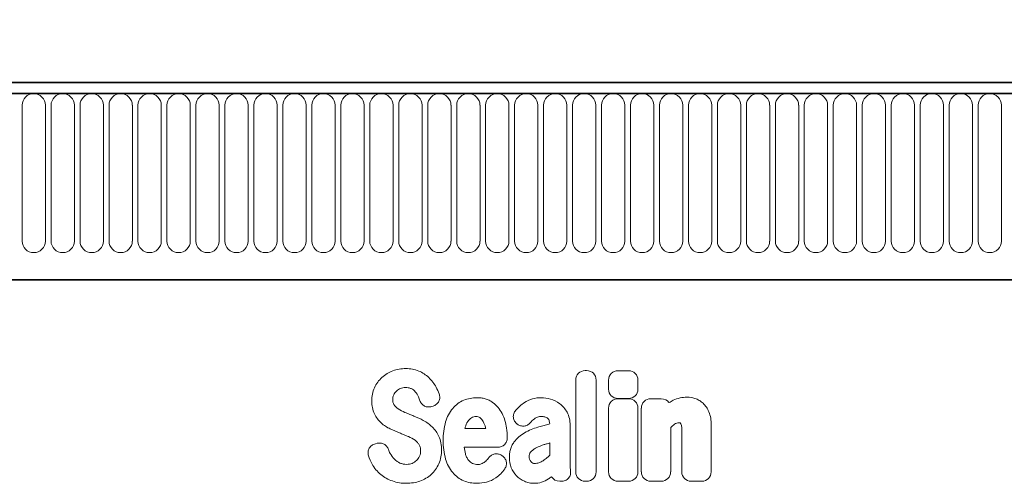
# Model space of a CAD drawing. Units: millimetres. Extents: x 122300 to 139652, y -11960 to 3990.
# Drawn here: x 138310 to 138499, y -6598 to -6509 of the extents above; entities that cross this region are included whole.
import ezdxf

# ---------------------------------------------------------------- set-up
doc = ezdxf.new("R2010")
doc.units = ezdxf.units.MM
doc.header["$LTSCALE"] = 2.5
doc.layers.get('Defpoints').update_dxf_attribs({"color": 10})
for name, color, linetype, lineweight in [('133306', 7, 'Continuous', 25), ('133307', 7, 'Continuous', 25), ('SICHTBAR', 5, 'Continuous', 25)]:
    doc.layers.add(name, color=color, linetype=linetype, lineweight=lineweight)
doc.layers.add('TANGENT_EDGES', color=4, linetype='Continuous')
doc.styles.get("Standard").update_dxf_attribs({"font": 'arial.ttf'})
doc.dimstyles.get("Standard").update_dxf_attribs({"dimscale": 10, "dimtxt": 3.5, "dimasz": 2.4, "dimexe": 1.8, "dimexo": 0, "dimgap": 1, "dimtad": 1, "dimdec": 0, "dimrnd": 0.01, "dimzin": 0, "dimdsep": 46, "dimtxsty": 'Standard', "dimcen": 3, "dimclrd": 256, "dimclre": 256, "dimclrt": 256, "dimadec": 0, "dimazin": 0, "dimtfac": 1, "dimtdec": 0, "dimtix": 1, "dimtmove": 0, "dimatfit": 0, "dimfxl": 1, "dimtolj": 1, "dimtzin": 0, "dimarcsym": 0})

# ---------------------------------------------------------------- blocks, each defined once
blk = doc.blocks.new('*D655')
at = {"layer": 'Defpoints', "color": 0, "transparency": 16777216}
for p in [(138682.56, -6350), (137682.56, -6541.74), (138682.56, -6541.74)]:
    blk.add_point(p, dxfattribs=at)
at = {"layer": 'SICHTBAR', "lineweight": -2, "transparency": 16777216}
for p, q in [((137682.56, -6541.74), (137682.56, -6332)), ((138682.56, -6541.74), (138682.56, -6332)), ((137732.56, -6350), (138632.56, -6350))]:
    blk.add_line(p, q, dxfattribs=at)
at = {"layer": 'SICHTBAR', "transparency": 16777216}
for points in [[(137732.56, -6341.67), (137732.56, -6358.33), (137682.56, -6350)], [(138632.56, -6341.67), (138632.56, -6358.33), (138682.56, -6350)]]:
    blk.add_solid(points, dxfattribs=at)
at = {"layer": 'SICHTBAR', "transparency": 16777216, "insert": (138182.56, -6253.52), "char_height": 70, "attachment_point": 2}
blk.add_mtext('\\A1;1000', dxfattribs=at)
blk = doc.blocks.new('1031032-M_D_FRONT VIEW')
at = {"layer": '133307', "color": 0, "linetype": 'Continuous', "lineweight": 35}
for p, q in [((1871.62, 1282.62), (873.62, 1282.62)), ((1872.12, 1280.49), (873.12, 1280.49)), ((903.62, 1244.82), (1742.62, 1244.82))]:
    blk.add_line(p, q, dxfattribs=at)
at = {"layer": 'TANGENT_EDGES', "color": 0, "linetype": 'Continuous', "lineweight": 18}
for p, q in [((873.62, 1280.49), (1871.62, 1280.49)), ((1500.81, 1278.24), (1500.81, 1252.24)), ((1505.28, 1252.24), (1505.28, 1278.24)), ((1506.36, 1278.24), (1506.36, 1252.24)), ((1510.83, 1252.24), (1510.83, 1278.24)), ((1511.91, 1278.24), (1511.91, 1252.24)), ((1516.38, 1252.24), (1516.38, 1278.24)), ((1517.46, 1278.24), (1517.46, 1252.24)), ((1521.93, 1252.24), (1521.93, 1278.24)), ((1523.01, 1278.24), (1523.01, 1252.24)), ((1527.48, 1252.24), (1527.48, 1278.24)), ((1528.56, 1278.24), (1528.56, 1252.24)), ((1533.03, 1252.24), (1533.03, 1278.24)), ((1534.11, 1278.24), (1534.11, 1252.24)), ((1538.58, 1252.24), (1538.58, 1278.24)), ((1539.66, 1278.24), (1539.66, 1252.24)), ((1544.13, 1252.24), (1544.13, 1278.24)), ((1545.21, 1278.24), (1545.21, 1252.24)), ((1549.68, 1252.24), (1549.68, 1278.24)), ((1550.76, 1278.24), (1550.76, 1252.24)), ((1555.23, 1252.24), (1555.23, 1278.24)), ((1556.31, 1278.24), (1556.31, 1252.24)), ((1560.78, 1252.24), (1560.78, 1278.24)), ((1561.86, 1278.24), (1561.86, 1252.24)), ((1566.33, 1252.24), (1566.33, 1278.24)), ((1567.41, 1278.24), (1567.41, 1252.24)), ((1571.88, 1252.24), (1571.88, 1278.24)), ((1572.96, 1278.24), (1572.96, 1252.24)), ((1577.43, 1252.24), (1577.43, 1278.24)), ((1578.51, 1278.24), (1578.51, 1252.24)), ((1582.98, 1252.24), (1582.98, 1278.24)), ((1584.06, 1278.24), (1584.06, 1252.24)), ((1588.53, 1252.24), (1588.53, 1278.24)), ((1589.61, 1278.24), (1589.61, 1252.24)), ((1594.08, 1252.24), (1594.08, 1278.24)), ((1595.16, 1278.24), (1595.16, 1252.24)), ((1599.63, 1252.24), (1599.63, 1278.24)), ((1600.71, 1278.24), (1600.71, 1252.24)), ((1605.18, 1252.24), (1605.18, 1278.24)), ((1606.26, 1278.24), (1606.26, 1252.24)), ((1610.73, 1252.24), (1610.73, 1278.24)), ((1611.81, 1278.24), (1611.81, 1252.24)), ((1616.28, 1252.24), (1616.28, 1278.24)), ((1617.36, 1278.24), (1617.36, 1252.24)), ((1621.83, 1252.24), (1621.83, 1278.24)), ((1622.91, 1278.24), (1622.91, 1252.24)), ((1627.38, 1252.24), (1627.38, 1278.24)), ((1628.46, 1278.24), (1628.46, 1252.24)), ((1632.93, 1252.24), (1632.93, 1278.24)), ((1634.01, 1278.24), (1634.01, 1252.24)), ((1638.48, 1252.24), (1638.48, 1278.24)), ((1639.56, 1278.24), (1639.56, 1252.24)), ((1644.03, 1252.24), (1644.03, 1278.24)), ((1645.11, 1278.24), (1645.11, 1252.24)), ((1649.58, 1252.24), (1649.58, 1278.24)), ((1650.66, 1278.24), (1650.66, 1252.24)), ((1655.13, 1252.24), (1655.13, 1278.24)), ((1656.21, 1278.24), (1656.21, 1252.24)), ((1660.68, 1252.24), (1660.68, 1278.24)), ((1661.76, 1278.24), (1661.76, 1252.24)), ((1666.23, 1252.24), (1666.23, 1278.24)), ((1667.31, 1278.24), (1667.31, 1252.24)), ((1671.78, 1252.24), (1671.78, 1278.24)), ((1672.86, 1278.24), (1672.86, 1252.24)), ((1677.33, 1252.24), (1677.33, 1278.24)), ((1678.41, 1278.24), (1678.41, 1252.24)), ((1682.88, 1252.24), (1682.88, 1278.24)), ((1683.96, 1278.24), (1683.96, 1252.24)), ((1688.43, 1252.24), (1688.43, 1278.24)), ((903.62, 1244.82), (1742.62, 1244.82)), ((1608.68, 1227.42), (1608.95, 1227.42)), ((1614.98, 1227.4), (1616.98, 1227.4)), ((1606.87, 1208.05), (1606.87, 1225.6)), ((1610.76, 1225.6), (1610.76, 1208.05)), ((1613.16, 1223.88), (1613.16, 1225.59)), ((1618.79, 1225.59), (1618.79, 1223.88)), ((1579.53, 1220.62), (1579.27, 1220.54)), ((1614.97, 1222.03), (1616.98, 1222.03)), ((1616.98, 1222.07), (1614.98, 1222.07)), ((1621.25, 1222.03), (1623.25, 1222.03)), ((1613.16, 1208.05), (1613.16, 1220.22)), ((1618.79, 1220.22), (1618.79, 1208.05)), ((1619.43, 1208.05), (1619.43, 1220.22)), ((1595.7, 1217.16), (1595.67, 1217.18)), ((1601.88, 1217.2), (1601.88, 1217.22)), ((1605.78, 1217), (1605.78, 1210.25)), ((1632.81, 1217.02), (1632.81, 1208.05)), ((1585.65, 1216.33), (1589.63, 1216.33)), ((1625.06, 1216.5), (1625.06, 1208.05)), ((1627.19, 1208.05), (1627.19, 1215.54)), ((1568.48, 1213.41), (1568.84, 1213.5)), ((1601.88, 1211.23), (1601.88, 1213.56)), ((1591.93, 1212.73), (1585.52, 1212.73)), ((1592.68, 1211.18), (1592.76, 1211.12)), ((1604.07, 1206.23), (1603.8, 1206.23)), ((1608.95, 1206.23), (1608.68, 1206.23)), ((1616.98, 1206.23), (1614.97, 1206.23)), ((1623.25, 1206.23), (1621.25, 1206.23)), ((1631, 1206.23), (1629, 1206.23))]:
    blk.add_line(p, q, dxfattribs=at)
for centre, start, end in [((1503.04, 1278.24), 0, 180), ((1508.59, 1278.24), 0, 180), ((1514.14, 1278.24), 0, 180), ((1519.69, 1278.24), 0, 180), ((1525.24, 1278.24), 0, 180), ((1530.79, 1278.24), 0, 180), ((1536.34, 1278.24), 0, 180), ((1541.89, 1278.24), 0, 180), ((1547.44, 1278.24), 0, 180), ((1552.99, 1278.24), 0, 180), ((1558.54, 1278.24), 0, 180), ((1564.09, 1278.24), 0, 180), ((1569.64, 1278.24), 0, 180), ((1575.19, 1278.24), 0, 180), ((1580.74, 1278.24), 0, 180), ((1586.29, 1278.24), 0, 180), ((1591.84, 1278.24), 0, 180), ((1597.39, 1278.24), 0, 180), ((1602.94, 1278.24), 0, 180), ((1608.49, 1278.24), 0, 180), ((1614.04, 1278.24), 0, 180), ((1619.59, 1278.24), 0, 180), ((1625.14, 1278.24), 0, 180), ((1630.69, 1278.24), 0, 180), ((1636.24, 1278.24), 0, 180), ((1641.79, 1278.24), 0, 180), ((1647.34, 1278.24), 0, 180), ((1652.89, 1278.24), 0, 180), ((1658.44, 1278.24), 0, 180), ((1663.99, 1278.24), 0, 180), ((1669.54, 1278.24), 0, 180), ((1675.09, 1278.24), 0, 180), ((1680.64, 1278.24), 0, 180), ((1686.19, 1278.24), 0, 180), ((1503.04, 1252.24), 180, 0), ((1508.59, 1252.24), 180, 0), ((1514.14, 1252.24), 180, 0), ((1519.69, 1252.24), 180, 0), ((1525.24, 1252.24), 180, 0), ((1530.79, 1252.24), 180, 0), ((1536.34, 1252.24), 180, 0), ((1541.89, 1252.24), 180, 0), ((1547.44, 1252.24), 180, 0), ((1552.99, 1252.24), 180, 0), ((1558.54, 1252.24), 180, 0), ((1564.09, 1252.24), 180, 0), ((1569.64, 1252.24), 180, 0), ((1575.19, 1252.24), 180, 0), ((1580.74, 1252.24), 180, 0), ((1586.29, 1252.24), 180, 0), ((1591.84, 1252.24), 180, 0), ((1597.39, 1252.24), 180, 0), ((1602.94, 1252.24), 180, 0), ((1608.49, 1252.24), 180, 0), ((1614.04, 1252.24), 180, 0), ((1619.59, 1252.24), 180, 0), ((1625.14, 1252.24), 180, 0), ((1630.69, 1252.24), 180, 0), ((1636.24, 1252.24), 180, 0), ((1641.79, 1252.24), 180, 0), ((1647.34, 1252.24), 180, 0), ((1652.89, 1252.24), 180, 0), ((1658.44, 1252.24), 180, 0), ((1663.99, 1252.24), 180, 0), ((1669.54, 1252.24), 180, 0), ((1675.09, 1252.24), 180, 0), ((1680.64, 1252.24), 180, 0), ((1686.19, 1252.24), 180, 0)]:
    blk.add_arc(centre, 2.23, start, end, dxfattribs=at)
for centre, major_axis, ratio, start_param, end_param in [((1609.07, 1225.21), (1.69, -1.69), 0.834817, 2.445979, 3.837206), ((1608.56, 1225.21), (-1.69, -1.69), 0.834817, 2.445979, 3.837206), ((1615.37, 1225.19), (1.69, -1.69), 0.834817, 2.445979, 3.837206), ((1616.59, 1225.19), (-1.69, -1.69), 0.834817, 2.445979, 3.837206), ((1615.37, 1224.28), (1.69, 1.69), 0.834817, 2.445979, 3.837206), ((1616.59, 1224.28), (-1.69, 1.69), 0.834817, 2.445979, 3.837206), ((1615.37, 1219.83), (1.69, -1.69), 0.834817, 2.445979, 3.837206), ((1616.58, 1219.83), (-1.69, -1.69), 0.834817, 2.445979, 3.837206), ((1621.64, 1219.83), (1.69, -1.69), 0.834817, 2.445979, 3.837206), ((1622.85, 1219.83), (-1.69, -1.69), 0.834817, 2.989925, 3.837206), ((1609.07, 1208.44), (1.69, 1.69), 0.834817, 2.445979, 3.837206), ((1608.56, 1208.44), (-1.69, 1.69), 0.834817, 2.445979, 3.837206), ((1615.37, 1208.44), (1.69, 1.69), 0.834817, 2.445979, 3.837206), ((1616.58, 1208.44), (-1.69, 1.69), 0.834817, 2.445979, 3.837206), ((1621.64, 1208.44), (1.69, 1.69), 0.834817, 2.445979, 3.837206), ((1622.85, 1208.44), (-1.69, 1.69), 0.834817, 2.445979, 3.837206), ((1629.39, 1208.44), (1.69, 1.69), 0.834817, 2.445979, 3.837206), ((1630.61, 1208.44), (-1.69, 1.69), 0.834817, 2.445979, 3.837206), ((1604.15, 1208.44), (1.57, 1.76), 0.848038, 2.868739, 3.789263)]:
    blk.add_ellipse(centre, major_axis=major_axis, ratio=ratio, start_param=start_param, end_param=end_param, dxfattribs=at)
for points, knots in [([(1568.32, 1224.14), (1568.49, 1224.51), (1568.69, 1224.87), (1569.17, 1225.53), (1569.44, 1225.84), (1569.74, 1226.12)], [0, 0, 0, 0, 0.5, 0.5, 1, 1, 1, 1]), ([(1569.74, 1226.12), (1570.04, 1226.39), (1570.37, 1226.64), (1571.07, 1227.06), (1571.44, 1227.24), (1571.82, 1227.38)], [0, 0, 0, 0, 0.5, 0.5, 1, 1, 1, 1]), ([(1571.82, 1227.38), (1572.22, 1227.53), (1572.63, 1227.64), (1573.47, 1227.78), (1573.9, 1227.81), (1574.32, 1227.81)], [0, 0, 0, 0, 0.5, 0.5, 1, 1, 1, 1]), ([(1574.32, 1227.81), (1574.74, 1227.81), (1575.16, 1227.78), (1575.99, 1227.62), (1576.39, 1227.5), (1576.78, 1227.34)], [0, 0, 0, 0, 0.5, 0.5, 1, 1, 1, 1]), ([(1576.78, 1227.34), (1577.14, 1227.19), (1577.48, 1227.01), (1578.14, 1226.58), (1578.45, 1226.34), (1578.73, 1226.07)], [0, 0, 0, 0, 0.5, 0.5, 1, 1, 1, 1]), ([(1567.81, 1221.59), (1567.81, 1222.03), (1567.84, 1222.46), (1568.01, 1223.32), (1568.14, 1223.74), (1568.32, 1224.14)], [0, 0, 0, 0, 0.5, 0.5, 1, 1, 1, 1]), ([(1571.99, 1222.76), (1571.93, 1222.63), (1571.88, 1222.48), (1571.82, 1222.19), (1571.8, 1222.04), (1571.8, 1221.89)], [0, 0, 0, 0, 0.5, 0.5, 1, 1, 1, 1]), ([(1575.35, 1223.97), (1575.17, 1224.05), (1574.98, 1224.1), (1574.59, 1224.17), (1574.4, 1224.18), (1574.2, 1224.18)], [0, 0, 0, 0, 0.5, 0.5, 1, 1, 1, 1]), ([(1576.12, 1223.37), (1576.02, 1223.5), (1575.9, 1223.61), (1575.64, 1223.81), (1575.5, 1223.9), (1575.35, 1223.97)], [0, 0, 0, 0, 0.5, 0.5, 1, 1, 1, 1]), ([(1580.69, 1222.98), (1580.74, 1222.86), (1580.77, 1222.74), (1580.81, 1222.5), (1580.82, 1222.38), (1580.81, 1222.13), (1580.8, 1222.01), (1580.74, 1221.77), (1580.7, 1221.65), (1580.54, 1221.32), (1580.38, 1221.12), (1580.09, 1220.89), (1579.98, 1220.82), (1579.76, 1220.71), (1579.65, 1220.66), (1579.53, 1220.62)], [0, 0, 0, 0, 0.125, 0.125, 0.25, 0.25, 0.375, 0.375, 0.5, 0.5, 0.75, 0.75, 0.875, 0.875, 1, 1, 1, 1]), ([(1625.56, 1221.73), (1625.97, 1221.92), (1626.4, 1222.08), (1627.29, 1222.28), (1627.74, 1222.33), (1628.2, 1222.33)], [0, 0, 0, 0, 0.5, 0.5, 1, 1, 1, 1]), ([(1568.31, 1219.12), (1568.13, 1219.5), (1568, 1219.91), (1567.84, 1220.74), (1567.81, 1221.16), (1567.81, 1221.59)], [0, 0, 0, 0, 0.5, 0.5, 1, 1, 1, 1]), ([(1571.8, 1221.89), (1571.8, 1221.72), (1571.82, 1221.55), (1571.89, 1221.22), (1571.95, 1221.06), (1572.05, 1220.92)], [0, 0, 0, 0, 0.5, 0.5, 1, 1, 1, 1]), ([(1579.27, 1220.54), (1579.04, 1220.47), (1578.81, 1220.44), (1578.46, 1220.46), (1578.35, 1220.48), (1578.13, 1220.54), (1578.02, 1220.58), (1577.81, 1220.68), (1577.71, 1220.74), (1577.53, 1220.88), (1577.44, 1220.97), (1577.22, 1221.23), (1577.1, 1221.44), (1577.02, 1221.66)], [0, 0, 0, 0, 0.25, 0.25, 0.375, 0.375, 0.5, 0.5, 0.625, 0.625, 0.75, 0.75, 1, 1, 1, 1]), ([(1583.3, 1220.19), (1583.58, 1220.53), (1583.91, 1220.84), (1584.62, 1221.36), (1585.01, 1221.58), (1585.42, 1221.75)], [0, 0, 0, 0, 0.5, 0.5, 1, 1, 1, 1]), ([(1585.42, 1221.75), (1585.82, 1221.91), (1586.23, 1222.03), (1587.07, 1222.19), (1587.5, 1222.23), (1587.93, 1222.23)], [0, 0, 0, 0, 0.5, 0.5, 1, 1, 1, 1]), ([(1587.93, 1222.23), (1588.2, 1222.23), (1588.46, 1222.22), (1588.99, 1222.15), (1589.26, 1222.1), (1589.78, 1221.95), (1590.03, 1221.86), (1590.51, 1221.63), (1590.74, 1221.5), (1590.95, 1221.34)], [0, 0, 0, 0, 0.25, 0.25, 0.5, 0.5, 0.75, 0.75, 1, 1, 1, 1]), ([(1590.95, 1221.34), (1591.34, 1221.06), (1591.69, 1220.73), (1592.3, 1220.01), (1592.56, 1219.61), (1592.77, 1219.18)], [0, 0, 0, 0, 0.5, 0.5, 1, 1, 1, 1]), ([(1597.03, 1221.3), (1597.51, 1221.62), (1598.03, 1221.86), (1599.13, 1222.16), (1599.7, 1222.23), (1600.27, 1222.23)], [0, 0, 0, 0, 0.5, 0.5, 1, 1, 1, 1]), ([(1603.81, 1221.08), (1604.1, 1220.87), (1604.37, 1220.62), (1604.84, 1220.06), (1605.04, 1219.76), (1605.21, 1219.44)], [0, 0, 0, 0, 0.5, 0.5, 1, 1, 1, 1]), ([(1629.7, 1222.09), (1629.99, 1222), (1630.27, 1221.87), (1630.79, 1221.57), (1631.03, 1221.38), (1631.25, 1221.18)], [0, 0, 0, 0, 0.5, 0.5, 1, 1, 1, 1]), ([(1631.25, 1221.18), (1631.5, 1220.95), (1631.71, 1220.69), (1632.08, 1220.13), (1632.24, 1219.83), (1632.37, 1219.52)], [0, 0, 0, 0, 0.5, 0.5, 1, 1, 1, 1]), ([(1569.6, 1217.4), (1569.33, 1217.64), (1569.09, 1217.91), (1568.66, 1218.49), (1568.47, 1218.79), (1568.31, 1219.12)], [0, 0, 0, 0, 0.5, 0.5, 1, 1, 1, 1]), ([(1574.16, 1219.42), (1574.31, 1219.35), (1574.46, 1219.29), (1574.62, 1219.23), (1574.77, 1219.16), (1574.92, 1219.1), (1575.08, 1219.04), (1575.34, 1218.93), (1575.6, 1218.82), (1575.87, 1218.71)], [0, 0, 0, 0, 0.000497595, 0.000497595, 0.000497595, 0.000995189, 0.000995189, 0.000995189, 0.001851724, 0.001851724, 0.001851724, 0.001851724]), ([(1581.95, 1217.61), (1582.09, 1218.08), (1582.27, 1218.53), (1582.71, 1219.4), (1582.98, 1219.82), (1583.3, 1220.19)], [0, 0, 0, 0, 0.5, 0.5, 1, 1, 1, 1]), ([(1587.78, 1218.63), (1587.62, 1218.63), (1587.47, 1218.61), (1587.17, 1218.54), (1587.03, 1218.48), (1586.9, 1218.39)], [0, 0, 0, 0, 0.5, 0.5, 1, 1, 1, 1]), ([(1588.5, 1218.41), (1588.4, 1218.49), (1588.28, 1218.54), (1588.04, 1218.61), (1587.91, 1218.63), (1587.78, 1218.63)], [0, 0, 0, 0, 0.5, 0.5, 1, 1, 1, 1]), ([(1595.67, 1217.18), (1595.56, 1217.26), (1595.47, 1217.34), (1595.3, 1217.53), (1595.22, 1217.63), (1595.09, 1217.84), (1595.04, 1217.95), (1594.96, 1218.19), (1594.93, 1218.31), (1594.89, 1218.68), (1594.92, 1218.94), (1595.04, 1219.29), (1595.1, 1219.41), (1595.22, 1219.63), (1595.3, 1219.73), (1595.38, 1219.82)], [0, 0, 0, 0, 0.125, 0.125, 0.25, 0.25, 0.375, 0.375, 0.5, 0.5, 0.75, 0.75, 0.875, 0.875, 1, 1, 1, 1]), ([(1600.27, 1218.63), (1600.04, 1218.63), (1599.8, 1218.6), (1599.35, 1218.46), (1599.14, 1218.35), (1598.95, 1218.2)], [0, 0, 0, 0, 0.5, 0.5, 1, 1, 1, 1]), ([(1601.51, 1218.26), (1601.34, 1218.4), (1601.14, 1218.49), (1600.72, 1218.61), (1600.49, 1218.63), (1600.27, 1218.63)], [0, 0, 0, 0, 0.5, 0.5, 1, 1, 1, 1]), ([(1605.21, 1219.44), (1605.42, 1219.07), (1605.56, 1218.67), (1605.74, 1217.84), (1605.78, 1217.42), (1605.78, 1217)], [0, 0, 0, 0, 0.5, 0.5, 1, 1, 1, 1]), ([(1632.37, 1219.52), (1632.54, 1219.13), (1632.65, 1218.72), (1632.79, 1217.88), (1632.81, 1217.45), (1632.81, 1217.02)], [0, 0, 0, 0, 0.5, 0.5, 1, 1, 1, 1]), ([(1581.48, 1214.03), (1581.48, 1214.64), (1581.51, 1215.24), (1581.65, 1216.44), (1581.77, 1217.03), (1581.95, 1217.61)], [0, 0, 0, 0, 0.5, 0.5, 1, 1, 1, 1]), ([(1598.16, 1217.43), (1598.01, 1217.26), (1597.83, 1217.11), (1597.53, 1216.94), (1597.43, 1216.9), (1597.21, 1216.83), (1597.1, 1216.8), (1596.87, 1216.78), (1596.76, 1216.78), (1596.53, 1216.8), (1596.42, 1216.82), (1596.09, 1216.92), (1595.88, 1217.02), (1595.7, 1217.16)], [0, 0, 0, 0, 0.25, 0.25, 0.375, 0.375, 0.5, 0.5, 0.625, 0.625, 0.75, 0.75, 1, 1, 1, 1]), ([(1599.59, 1216.58), (1599.75, 1216.62), (1599.91, 1216.67), (1600.07, 1216.71), (1600.23, 1216.76), (1600.4, 1216.8), (1600.56, 1216.85), (1600.88, 1216.94), (1601.2, 1217.02), (1601.53, 1217.11), (1601.64, 1217.14), (1601.76, 1217.17), (1601.88, 1217.2)], [0, 0, 0, 0, 0.000500001, 0.000500001, 0.000500001, 0.001003331, 0.001003331, 0.001003331, 0.002006364, 0.002006364, 0.002006364, 0.002370752, 0.002370752, 0.002370752, 0.002370752]), ([(1601.88, 1217.22), (1601.88, 1217.41), (1601.86, 1217.6), (1601.78, 1217.87), (1601.75, 1217.96), (1601.65, 1218.12), (1601.59, 1218.19), (1601.51, 1218.26)], [0, 0, 0, 0, 0.5, 0.5, 0.75, 0.75, 1, 1, 1, 1]), ([(1626.67, 1217.42), (1626.51, 1217.42), (1626.36, 1217.4), (1626.07, 1217.3), (1625.94, 1217.23), (1625.82, 1217.14)], [0, 0, 0, 0, 0.5, 0.5, 1, 1, 1, 1]), ([(1626.89, 1217.39), (1626.89, 1217.39), (1626.89, 1217.39), (1626.89, 1217.39), (1626.89, 1217.39), (1626.89, 1217.39), (1626.89, 1217.39), (1626.89, 1217.39), (1626.89, 1217.39), (1626.89, 1217.39), (1626.89, 1217.39), (1626.89, 1217.39), (1626.89, 1217.39), (1626.89, 1217.39), (1626.89, 1217.39), (1626.88, 1217.39), (1626.88, 1217.39), (1626.88, 1217.39), (1626.88, 1217.39), (1626.88, 1217.39), (1626.88, 1217.39), (1626.88, 1217.39), (1626.88, 1217.39), (1626.88, 1217.39), (1626.88, 1217.39), (1626.87, 1217.39), (1626.87, 1217.39), (1626.87, 1217.4), (1626.87, 1217.4), (1626.87, 1217.4), (1626.87, 1217.4), (1626.87, 1217.4), (1626.87, 1217.4), (1626.87, 1217.4), (1626.87, 1217.4), (1626.86, 1217.4), (1626.86, 1217.4), (1626.86, 1217.4), (1626.86, 1217.4), (1626.86, 1217.4), (1626.86, 1217.4), (1626.86, 1217.4), (1626.86, 1217.4), (1626.85, 1217.4), (1626.85, 1217.4), (1626.85, 1217.4), (1626.85, 1217.4), (1626.85, 1217.4), (1626.84, 1217.4), (1626.84, 1217.4), (1626.84, 1217.4), (1626.84, 1217.4), (1626.84, 1217.4), (1626.83, 1217.4), (1626.83, 1217.4), (1626.83, 1217.4), (1626.83, 1217.4), (1626.83, 1217.41), (1626.83, 1217.41), (1626.83, 1217.41), (1626.82, 1217.41), (1626.82, 1217.41), (1626.82, 1217.41), (1626.82, 1217.41), (1626.81, 1217.41), (1626.81, 1217.41), (1626.81, 1217.41), (1626.81, 1217.41), (1626.81, 1217.41), (1626.81, 1217.41), (1626.8, 1217.41), (1626.8, 1217.41), (1626.8, 1217.41), (1626.8, 1217.41), (1626.79, 1217.41), (1626.79, 1217.41), (1626.79, 1217.41), (1626.78, 1217.41), (1626.78, 1217.41), (1626.78, 1217.41), (1626.78, 1217.41), (1626.77, 1217.41), (1626.77, 1217.41), (1626.77, 1217.41), (1626.77, 1217.41), (1626.76, 1217.41), (1626.76, 1217.41), (1626.76, 1217.41), (1626.76, 1217.41), (1626.75, 1217.41), (1626.75, 1217.41), (1626.75, 1217.41), (1626.75, 1217.41), (1626.74, 1217.42), (1626.74, 1217.42), (1626.73, 1217.42), (1626.73, 1217.42), (1626.73, 1217.42), (1626.72, 1217.42), (1626.72, 1217.42), (1626.72, 1217.42), (1626.72, 1217.42), (1626.71, 1217.42), (1626.71, 1217.42), (1626.71, 1217.42), (1626.7, 1217.42), (1626.7, 1217.42), (1626.7, 1217.42), (1626.7, 1217.42), (1626.69, 1217.42), (1626.69, 1217.42), (1626.68, 1217.42), (1626.68, 1217.42), (1626.68, 1217.42), (1626.67, 1217.42), (1626.67, 1217.42), (1626.67, 1217.42), (1626.67, 1217.42)], [0, 0, 0, 0, 0.0000001933, 0.0000001933, 0.0000001933, 0.0000021348, 0.0000021348, 0.0000021348, 0.0000040764, 0.0000040764, 0.0000040764, 0.0000060179, 0.0000060179, 0.0000060179, 0.0000079594, 0.0000079594, 0.0000079594, 0.0000118426, 0.0000118426, 0.0000118426, 0.0000137841, 0.0000137841, 0.0000137841, 0.0000176672, 0.0000176672, 0.0000176672, 0.0000215504, 0.0000215504, 0.0000215504, 0.0000234918, 0.0000234918, 0.0000234918, 0.0000273749, 0.0000273749, 0.0000273749, 0.000031258, 0.000031258, 0.000031258, 0.000035141, 0.000035141, 0.000035141, 0.000039024, 0.000039024, 0.000039024, 0.0000467906, 0.0000467906, 0.0000467906, 0.0000506736, 0.0000506736, 0.0000506736, 0.0000545566, 0.0000545566, 0.0000545566, 0.0000623229, 0.0000623229, 0.0000623229, 0.0000662059, 0.0000662059, 0.0000662059, 0.0000700889, 0.0000700889, 0.0000700889, 0.0000778552, 0.0000778552, 0.0000778552, 0.0000856214, 0.0000856214, 0.0000856214, 0.0000895044, 0.0000895044, 0.0000895044, 0.0000972705, 0.0000972705, 0.0000972705, 0.0001050367, 0.0001050367, 0.0001050367, 0.0001128028, 0.0001128028, 0.0001128028, 0.0001205689, 0.0001205689, 0.0001205689, 0.000128335, 0.000128335, 0.000128335, 0.0001361011, 0.0001361011, 0.0001361011, 0.0001438672, 0.0001438672, 0.0001438672, 0.0001516332, 0.0001516332, 0.0001516332, 0.000167166, 0.000167166, 0.000167166, 0.0001749321, 0.0001749321, 0.0001749321, 0.0001826981, 0.0001826981, 0.0001826981, 0.0001904642, 0.0001904642, 0.0001904642, 0.0001982302, 0.0001982302, 0.0001982302, 0.0002137627, 0.0002137627, 0.0002137627, 0.0002215288, 0.0002215288, 0.0002215288, 0.0002292948, 0.0002292948, 0.0002292948, 0.0002292948]), ([(1574.8, 1214.79), (1574.65, 1214.86), (1574.49, 1214.92), (1574.34, 1214.99), (1574.18, 1215.05), (1574.03, 1215.12), (1573.87, 1215.18), (1573.62, 1215.28), (1573.36, 1215.39), (1573.11, 1215.49)], [0, 0, 0, 0, 0.000503483, 0.000503483, 0.000503483, 0.001006966, 0.001006966, 0.001006966, 0.001827225, 0.001827225, 0.001827225, 0.001827225]), ([(1579.39, 1216.63), (1579.66, 1216.38), (1579.9, 1216.09), (1580.33, 1215.48), (1580.51, 1215.15), (1580.66, 1214.82)], [0, 0, 0, 0, 0.5, 0.5, 1, 1, 1, 1]), ([(1580.66, 1214.82), (1580.85, 1214.42), (1580.97, 1213.99), (1581.13, 1213.13), (1581.16, 1212.69), (1581.16, 1212.26)], [0, 0, 0, 0, 0.5, 0.5, 1, 1, 1, 1]), ([(1595.03, 1213.71), (1595.31, 1214.08), (1595.62, 1214.41), (1596.3, 1215.02), (1596.68, 1215.29), (1597.08, 1215.52)], [0, 0, 0, 0, 0.5, 0.5, 1, 1, 1, 1]), ([(1627.19, 1215.54), (1627.19, 1215.63), (1627.19, 1215.71), (1627.18, 1215.8), (1627.18, 1215.88), (1627.18, 1215.97), (1627.18, 1216.05), (1627.18, 1216.18), (1627.18, 1216.3), (1627.17, 1216.43)], [0, 0, 0, 0, 0.0002555922, 0.0002555922, 0.0002555922, 0.000511183, 0.000511183, 0.000511183, 0.0008879264, 0.0008879264, 0.0008879264, 0.0008879264]), ([(1567.17, 1211.11), (1567.14, 1211.23), (1567.11, 1211.36), (1567.08, 1211.6), (1567.08, 1211.73), (1567.1, 1211.98), (1567.12, 1212.1), (1567.19, 1212.34), (1567.24, 1212.45), (1567.43, 1212.78), (1567.6, 1212.96), (1567.9, 1213.18), (1568.01, 1213.24), (1568.24, 1213.34), (1568.36, 1213.38), (1568.48, 1213.41)], [0, 0, 0, 0, 0.125, 0.125, 0.25, 0.25, 0.375, 0.375, 0.5, 0.5, 0.75, 0.75, 0.875, 0.875, 1, 1, 1, 1]), ([(1568.84, 1213.5), (1569.06, 1213.55), (1569.29, 1213.57), (1569.74, 1213.51), (1569.95, 1213.45), (1570.25, 1213.28), (1570.34, 1213.22), (1570.51, 1213.07), (1570.59, 1212.99), (1570.8, 1212.73), (1570.91, 1212.52), (1570.98, 1212.31)], [0, 0, 0, 0, 0.25, 0.25, 0.5, 0.5, 0.625, 0.625, 0.75, 0.75, 1, 1, 1, 1]), ([(1576.9, 1213.19), (1576.79, 1213.36), (1576.67, 1213.52), (1576.4, 1213.82), (1576.26, 1213.95), (1576.1, 1214.07)], [0, 0, 0, 0, 0.5, 0.5, 1, 1, 1, 1]), ([(1577.16, 1212.03), (1577.16, 1212.24), (1577.15, 1212.44), (1577.07, 1212.83), (1577, 1213.02), (1576.9, 1213.19)], [0, 0, 0, 0, 0.5, 0.5, 1, 1, 1, 1]), ([(1581.95, 1210.46), (1581.77, 1211.04), (1581.65, 1211.63), (1581.51, 1212.83), (1581.48, 1213.43), (1581.48, 1214.03)], [0, 0, 0, 0, 0.5, 0.5, 1, 1, 1, 1]), ([(1593.74, 1214.53), (1593.74, 1214.41), (1593.73, 1214.29), (1593.68, 1214.06), (1593.65, 1213.94), (1593.56, 1213.72), (1593.51, 1213.61), (1593.38, 1213.42), (1593.31, 1213.32), (1593.14, 1213.15), (1593.05, 1213.08), (1592.84, 1212.95), (1592.74, 1212.9), (1592.41, 1212.77), (1592.17, 1212.73), (1591.93, 1212.73)], [0, 0, 0, 0, 0.125, 0.125, 0.25, 0.25, 0.375, 0.375, 0.5, 0.5, 0.625, 0.625, 0.75, 0.75, 1, 1, 1, 1]), ([(1594.15, 1210.73), (1594.15, 1210.99), (1594.16, 1211.25), (1594.23, 1211.78), (1594.28, 1212.04), (1594.42, 1212.55), (1594.52, 1212.8), (1594.74, 1213.27), (1594.88, 1213.49), (1595.03, 1213.71)], [0, 0, 0, 0, 0.25, 0.25, 0.5, 0.5, 0.75, 0.75, 1, 1, 1, 1]), ([(1601.88, 1213.56), (1601.72, 1213.51), (1601.56, 1213.46), (1601.4, 1213.42), (1601.2, 1213.36), (1601, 1213.3), (1600.81, 1213.24)], [0, 0, 0, 0, 0.000502862, 0.000502862, 0.000502862, 0.001116947, 0.001116947, 0.001116947, 0.001116947]), ([(1581.16, 1212.26), (1581.16, 1211.8), (1581.12, 1211.34), (1580.95, 1210.45), (1580.82, 1210.01), (1580.63, 1209.59)], [0, 0, 0, 0, 0.5, 0.5, 1, 1, 1, 1]), ([(1585.73, 1211.51), (1585.79, 1211.28), (1585.87, 1211.06), (1586.06, 1210.63), (1586.18, 1210.42), (1586.33, 1210.24)], [0, 0, 0, 0, 0.5, 0.5, 1, 1, 1, 1]), ([(1590.24, 1210.76), (1590.38, 1210.95), (1590.54, 1211.1), (1590.83, 1211.29), (1590.94, 1211.34), (1591.15, 1211.42), (1591.26, 1211.45), (1591.48, 1211.49), (1591.6, 1211.5), (1591.83, 1211.49), (1591.94, 1211.47), (1592.27, 1211.4), (1592.49, 1211.3), (1592.68, 1211.18)], [0, 0, 0, 0, 0.25, 0.25, 0.375, 0.375, 0.5, 0.5, 0.625, 0.625, 0.75, 0.75, 1, 1, 1, 1]), ([(1592.76, 1211.12), (1592.86, 1211.06), (1592.95, 1210.98), (1593.13, 1210.82), (1593.2, 1210.73), (1593.34, 1210.54), (1593.4, 1210.43), (1593.5, 1210.22), (1593.53, 1210.1), (1593.58, 1209.87), (1593.6, 1209.75), (1593.59, 1209.52), (1593.58, 1209.4), (1593.51, 1209.05), (1593.42, 1208.83), (1593.29, 1208.63)], [0, 0, 0, 0, 0.125, 0.125, 0.25, 0.25, 0.375, 0.375, 0.5, 0.5, 0.625, 0.625, 0.75, 0.75, 1, 1, 1, 1]), ([(1598.22, 1211.8), (1598.12, 1211.68), (1598.04, 1211.54), (1597.94, 1211.24), (1597.93, 1211.08), (1597.93, 1210.92)], [0, 0, 0, 0, 0.5, 0.5, 1, 1, 1, 1]), ([(1599.29, 1212.62), (1599.09, 1212.51), (1598.9, 1212.39), (1598.54, 1212.12), (1598.37, 1211.97), (1598.22, 1211.8)], [0, 0, 0, 0, 0.5, 0.5, 1, 1, 1, 1]), ([(1569.51, 1207.53), (1569.18, 1207.81), (1568.87, 1208.11), (1568.32, 1208.78), (1568.07, 1209.13), (1567.86, 1209.51)], [0, 0, 0, 0, 0.5, 0.5, 1, 1, 1, 1]), ([(1573.2, 1209.72), (1573.4, 1209.63), (1573.61, 1209.57), (1574.03, 1209.48), (1574.25, 1209.47), (1574.47, 1209.47)], [0, 0, 0, 0, 0.5, 0.5, 1, 1, 1, 1]), ([(1580.63, 1209.59), (1580.46, 1209.2), (1580.26, 1208.83), (1579.78, 1208.15), (1579.5, 1207.83), (1579.19, 1207.54)], [0, 0, 0, 0, 0.5, 0.5, 1, 1, 1, 1]), ([(1583.3, 1207.88), (1582.98, 1208.25), (1582.71, 1208.66), (1582.27, 1209.53), (1582.09, 1209.99), (1581.95, 1210.46)], [0, 0, 0, 0, 0.5, 0.5, 1, 1, 1, 1]), ([(1586.33, 1210.24), (1586.44, 1210.11), (1586.55, 1209.99), (1586.81, 1209.79), (1586.96, 1209.7), (1587.11, 1209.64)], [0, 0, 0, 0, 0.5, 0.5, 1, 1, 1, 1]), ([(1605.78, 1210.25), (1605.78, 1210.24), (1605.78, 1210.23), (1605.78, 1210.22), (1605.78, 1210.06), (1605.79, 1209.89), (1605.79, 1209.73), (1605.8, 1209.56), (1605.8, 1209.4), (1605.81, 1209.23), (1605.82, 1209.06), (1605.82, 1208.9), (1605.83, 1208.73)], [0, 0, 0, 0, 0.000024904, 0.000024904, 0.000024904, 0.000521725, 0.000521725, 0.000521725, 0.001018546, 0.001018546, 0.001018546, 0.001515368, 0.001515368, 0.001515368, 0.001515368]), ([(1571.75, 1206.28), (1571.34, 1206.42), (1570.95, 1206.59), (1570.2, 1207.01), (1569.84, 1207.26), (1569.51, 1207.53)], [0, 0, 0, 0, 0.5, 0.5, 1, 1, 1, 1]), ([(1579.19, 1207.54), (1578.88, 1207.26), (1578.54, 1207.01), (1577.81, 1206.58), (1577.43, 1206.4), (1577.03, 1206.26)], [0, 0, 0, 0, 0.5, 0.5, 1, 1, 1, 1]), ([(1585.42, 1206.32), (1585.01, 1206.49), (1584.62, 1206.7), (1583.91, 1207.23), (1583.58, 1207.54), (1583.3, 1207.88)], [0, 0, 0, 0, 0.5, 0.5, 1, 1, 1, 1]), ([(1593.29, 1208.63), (1593.06, 1208.28), (1592.8, 1207.95), (1592.21, 1207.36), (1591.89, 1207.1), (1591.54, 1206.87)], [0, 0, 0, 0, 0.5, 0.5, 1, 1, 1, 1]), ([(1605.86, 1208.33), (1605.89, 1208.2), (1605.89, 1208.07), (1605.89, 1207.8), (1605.87, 1207.67), (1605.81, 1207.41), (1605.77, 1207.29), (1605.65, 1207.05), (1605.57, 1206.94), (1605.4, 1206.74), (1605.31, 1206.65), (1605.09, 1206.5), (1604.97, 1206.43), (1604.61, 1206.28), (1604.34, 1206.23), (1604.07, 1206.23)], [0, 0, 0, 0, 0.125, 0.125, 0.25, 0.25, 0.375, 0.375, 0.5, 0.5, 0.625, 0.625, 0.75, 0.75, 1, 1, 1, 1]), ([(1574.45, 1205.84), (1573.99, 1205.84), (1573.53, 1205.87), (1572.63, 1206.01), (1572.18, 1206.12), (1571.75, 1206.28)], [0, 0, 0, 0, 0.5, 0.5, 1, 1, 1, 1]), ([(1587.93, 1205.84), (1587.5, 1205.84), (1587.07, 1205.88), (1586.23, 1206.03), (1585.82, 1206.16), (1585.42, 1206.32)], [0, 0, 0, 0, 0.5, 0.5, 1, 1, 1, 1]), ([(1591.54, 1206.87), (1591.01, 1206.51), (1590.42, 1206.25), (1589.19, 1205.91), (1588.56, 1205.84), (1587.93, 1205.84)], [0, 0, 0, 0, 0.5, 0.5, 1, 1, 1, 1]), ([(1598.91, 1205.84), (1598.59, 1205.84), (1598.27, 1205.87), (1597.64, 1206), (1597.33, 1206.1), (1597.03, 1206.23)], [0, 0, 0, 0, 0.5, 0.5, 1, 1, 1, 1]), ([(1601.63, 1206.67), (1601.24, 1206.39), (1600.8, 1206.18), (1599.87, 1205.9), (1599.4, 1205.84), (1598.91, 1205.84)], [0, 0, 0, 0, 0.5, 0.5, 1, 1, 1, 1])]:
    blk.add_open_spline(points, degree=3, knots=knots, dxfattribs=at)
for points in [[(1578.73, 1226.07), (1579.29, 1225.54), (1579.76, 1224.91), (1580.13, 1224.23)], [(1580.13, 1224.23), (1580.35, 1223.83), (1580.53, 1223.41), (1580.69, 1222.98)], [(1572.53, 1223.51), (1572.31, 1223.3), (1572.13, 1223.04), (1571.99, 1222.76)], [(1573.3, 1224.01), (1573.02, 1223.89), (1572.75, 1223.73), (1572.53, 1223.51)], [(1574.2, 1224.18), (1573.89, 1224.18), (1573.59, 1224.13), (1573.3, 1224.01)], [(1576.74, 1222.37), (1576.58, 1222.73), (1576.38, 1223.07), (1576.12, 1223.37)], [(1577.02, 1221.66), (1576.94, 1221.89), (1576.84, 1222.13), (1576.74, 1222.37)], [(1628.2, 1222.33), (1628.71, 1222.33), (1629.21, 1222.24), (1629.7, 1222.09)], [(1572.05, 1220.92), (1572.26, 1220.6), (1572.54, 1220.33), (1572.85, 1220.11)], [(1595.38, 1219.82), (1595.86, 1220.38), (1596.42, 1220.88), (1597.03, 1221.3)], [(1600.27, 1222.23), (1600.86, 1222.23), (1601.45, 1222.13), (1602.02, 1221.97)], [(1602.02, 1221.97), (1602.67, 1221.79), (1603.27, 1221.48), (1603.81, 1221.08)], [(1624.74, 1221.29), (1625.01, 1221.45), (1625.28, 1221.59), (1625.56, 1221.73)], [(1572.85, 1220.11), (1573.26, 1219.83), (1573.7, 1219.6), (1574.16, 1219.42)], [(1575.87, 1218.71), (1576.48, 1218.46), (1577.09, 1218.18), (1577.67, 1217.87)], [(1592.77, 1219.18), (1593.2, 1218.33), (1593.48, 1217.39), (1593.61, 1216.44)], [(1571.34, 1216.25), (1570.7, 1216.55), (1570.12, 1216.93), (1569.6, 1217.4)], [(1577.67, 1217.87), (1578.3, 1217.54), (1578.88, 1217.12), (1579.39, 1216.63)], [(1586.19, 1217.68), (1585.97, 1217.33), (1585.81, 1216.95), (1585.71, 1216.56)], [(1586.9, 1218.39), (1586.61, 1218.21), (1586.37, 1217.96), (1586.19, 1217.68)], [(1589.15, 1217.65), (1588.99, 1217.94), (1588.77, 1218.21), (1588.5, 1218.41)], [(1589.58, 1216.53), (1589.49, 1216.92), (1589.35, 1217.3), (1589.15, 1217.65)], [(1598.95, 1218.2), (1598.66, 1217.97), (1598.4, 1217.71), (1598.16, 1217.43)], [(1625.82, 1217.14), (1625.55, 1216.94), (1625.3, 1216.73), (1625.06, 1216.5)], [(1627.07, 1217.08), (1627.03, 1217.2), (1626.98, 1217.3), (1626.89, 1217.39)], [(1627.17, 1216.43), (1627.17, 1216.65), (1627.14, 1216.87), (1627.07, 1217.08)], [(1573.11, 1215.49), (1572.51, 1215.72), (1571.92, 1215.98), (1571.34, 1216.25)], [(1576.1, 1214.07), (1575.7, 1214.36), (1575.26, 1214.6), (1574.8, 1214.79)], [(1585.71, 1216.56), (1585.68, 1216.49), (1585.67, 1216.41), (1585.65, 1216.33)], [(1589.63, 1216.33), (1589.61, 1216.4), (1589.6, 1216.46), (1589.58, 1216.53)], [(1593.61, 1216.44), (1593.7, 1215.81), (1593.74, 1215.17), (1593.74, 1214.53)], [(1597.08, 1215.52), (1597.87, 1215.97), (1598.72, 1216.32), (1599.59, 1216.58)], [(1600.81, 1213.24), (1600.28, 1213.08), (1599.77, 1212.87), (1599.29, 1212.62)], [(1567.86, 1209.51), (1567.57, 1210.02), (1567.34, 1210.56), (1567.17, 1211.11)], [(1570.98, 1212.31), (1571.07, 1212.05), (1571.18, 1211.8), (1571.31, 1211.56)], [(1571.31, 1211.56), (1571.52, 1211.15), (1571.8, 1210.78), (1572.12, 1210.46)], [(1576.38, 1210.21), (1576.62, 1210.44), (1576.82, 1210.72), (1576.95, 1211.02)], [(1576.95, 1211.02), (1577.1, 1211.34), (1577.16, 1211.69), (1577.16, 1212.03)], [(1585.52, 1212.73), (1585.56, 1212.32), (1585.62, 1211.91), (1585.73, 1211.51)], [(1601.42, 1210.76), (1601.58, 1210.91), (1601.73, 1211.06), (1601.88, 1211.23)], [(1572.12, 1210.46), (1572.44, 1210.15), (1572.8, 1209.9), (1573.2, 1209.72)], [(1574.47, 1209.47), (1574.83, 1209.47), (1575.18, 1209.53), (1575.51, 1209.66)], [(1575.51, 1209.66), (1575.83, 1209.8), (1576.13, 1209.98), (1576.38, 1210.21)], [(1587.11, 1209.64), (1587.43, 1209.5), (1587.78, 1209.44), (1588.12, 1209.44)], [(1588.12, 1209.44), (1588.35, 1209.44), (1588.57, 1209.48), (1588.77, 1209.56)], [(1588.77, 1209.56), (1589.02, 1209.66), (1589.25, 1209.8), (1589.46, 1209.96)], [(1589.46, 1209.96), (1589.69, 1210.14), (1589.9, 1210.34), (1590.08, 1210.56)], [(1590.08, 1210.56), (1590.13, 1210.63), (1590.19, 1210.7), (1590.24, 1210.76)], [(1594.52, 1208.82), (1594.27, 1209.42), (1594.15, 1210.07), (1594.15, 1210.73)], [(1597.93, 1210.92), (1597.93, 1210.76), (1597.96, 1210.61), (1598.02, 1210.46)], [(1598.02, 1210.46), (1598.08, 1210.29), (1598.17, 1210.14), (1598.28, 1210.01)], [(1598.28, 1210.01), (1598.38, 1209.89), (1598.5, 1209.79), (1598.64, 1209.72)], [(1598.64, 1209.72), (1598.74, 1209.66), (1598.87, 1209.64), (1598.99, 1209.64)], [(1598.99, 1209.64), (1599.26, 1209.64), (1599.53, 1209.68), (1599.78, 1209.77)], [(1599.78, 1209.77), (1600.08, 1209.87), (1600.37, 1210.01), (1600.63, 1210.17)], [(1600.63, 1210.17), (1600.91, 1210.34), (1601.18, 1210.54), (1601.42, 1210.76)], [(1595.52, 1207.29), (1595.1, 1207.74), (1594.76, 1208.26), (1594.52, 1208.82)], [(1597.03, 1206.23), (1596.46, 1206.48), (1595.95, 1206.84), (1595.52, 1207.29)], [(1605.83, 1208.73), (1605.83, 1208.6), (1605.84, 1208.46), (1605.86, 1208.33)], [(1577.03, 1206.26), (1576.2, 1205.97), (1575.33, 1205.84), (1574.45, 1205.84)], [(1602.24, 1207.1), (1602.04, 1206.95), (1601.84, 1206.81), (1601.63, 1206.67)]]:
    blk.add_open_spline(points, degree=3, dxfattribs=at)

msp = doc.modelspace()

# ---------------------------------------------------------------- block references
at = {"layer": '133306'}
msp.add_blockref('1031032-M_D_FRONT VIEW', (136809.94, -7803.86), dxfattribs=at)

# ---------------------------------------------------------------- dimensions: what is measured, and where the dimension line sits
at = {"layer": 'SICHTBAR'}
dim = msp.add_linear_dim(base=(138682.56, -6350), p1=(137682.56, -6541.74), p2=(138682.56, -6541.74), dimstyle='Standard', override={"dimtxt": 7, "dimasz": 5, "dimgap": 2.5}, dxfattribs=at)
dim.commit()
dim.dimension.update_dxf_attribs({"geometry": '*D655', "text_midpoint": (138182.56, -6350), "dimtype": 160})

doc.saveas('drawing.dxf')
